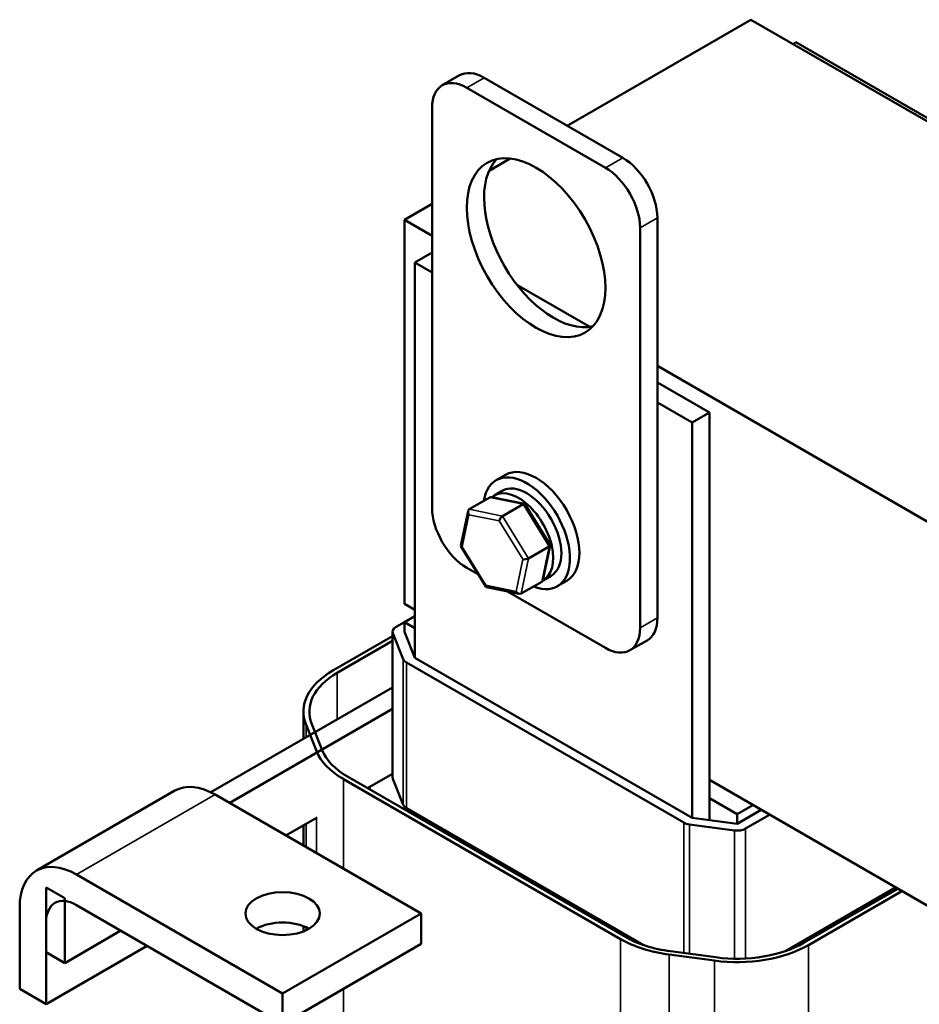
# Model space of a CAD drawing. Units: inches. Extents: x 1.2 to 53.8, y 0.6 to 41.9.
# Drawn here: x 35.2 to 39.8, y 31.1 to 36.2 of the extents above; entities that cross this region are included whole.
import ezdxf

# ---------------------------------------------------------------- set-up
doc = ezdxf.new("R2010")
doc.units = ezdxf.units.IN
doc.header["$LTSCALE"] = 2.5
doc.header["$MEASUREMENT"] = 0
doc.layers.add('Visible (ANSI)', color=7, linetype='Continuous', lineweight=50)
doc.layers.add('Visible Narrow (ANSI)', color=7, linetype='Continuous', lineweight=35)

msp = doc.modelspace()

# ---------------------------------------------------------------- linework, layer by layer
at = {"layer": 'Visible (ANSI)'}
for p, q in [((38.9746, 36.1566), (38.0377, 35.6157)), ((47.4599, 31.2576), (38.9746, 36.1566)), ((39.1896, 36.0325), (39.2044, 36.0411)), ((40.6187, 35.2246), (39.2044, 36.0411)), ((37.4885, 35.873), (37.4001, 35.822)), ((37.6135, 35.8606), (38.3206, 35.4524)), ((37.5251, 35.8096), (38.2322, 35.4013)), ((37.3483, 33.6663), (37.3483, 35.7075)), ((37.7472, 35.448), (37.6388, 35.3853)), ((37.3483, 35.2176), (37.2069, 35.136)), ((37.2069, 33.1764), (37.2069, 35.136)), ((37.2069, 35.136), (37.3483, 35.0543)), ((38.4973, 35.1462), (38.4973, 33.1049)), ((38.409, 35.0951), (38.409, 33.0539)), ((37.2599, 34.9184), (37.3483, 34.9694)), ((37.2599, 32.9016), (37.2599, 34.9184)), ((37.2599, 34.9184), (37.3483, 34.8673)), ((37.7808, 34.8046), (38.1533, 34.5896)), ((38.4973, 34.3909), (45.6922, 30.237)), ((38.7625, 34.1529), (38.4973, 34.306)), ((38.4973, 34.2039), (38.6741, 34.1019)), ((38.7625, 34.1529), (38.6741, 34.1019)), ((38.7625, 32.0734), (38.7625, 34.1529)), ((38.6741, 34.1019), (38.6741, 32.0851)), ((37.7224, 33.8348), (37.6746, 33.8073)), ((37.5379, 33.6592), (37.6426, 33.7196)), ((37.82, 33.6862), (37.6522, 33.7209)), ((37.6642, 33.7291), (37.7059, 33.7532)), ((37.7082, 33.624), (37.8128, 33.6844)), ((37.9503, 33.4772), (37.8229, 33.6841)), ((37.4947, 33.4736), (37.5318, 33.6502)), ((37.6225, 33.2643), (37.4951, 33.4712)), ((37.8406, 33.4088), (37.9453, 33.4692)), ((37.9136, 33.2982), (37.9507, 33.4748)), ((37.5847, 33.3257), (37.5251, 33.3601)), ((37.9142, 33.2961), (37.9559, 33.3202)), ((37.7932, 33.2275), (37.6254, 33.2622)), ((37.9075, 33.2892), (37.8028, 33.2288)), ((38.0349, 33.2936), (37.9871, 33.266)), ((38.2322, 32.9518), (37.7332, 33.2399)), ((37.2599, 33.1458), (37.2069, 33.1764)), ((37.2069, 33.0833), (37.2599, 33.1139)), ((37.2069, 33.0833), (37.1644, 33.0588)), ((37.2069, 33.0833), (37.2069, 33.0343)), ((37.2599, 33.0527), (37.2069, 33.0833)), ((37.1469, 33.0119), (36.8427, 32.8363)), ((37.1469, 32.2913), (37.1469, 33.0343)), ((37.1484, 33.0265), (37.2014, 32.8938)), ((37.2599, 32.9016), (37.2069, 33.0343)), ((36.8639, 32.8241), (37.1469, 32.9874)), ((38.4456, 32.9905), (38.3572, 32.9395)), ((38.6741, 32.0851), (37.2599, 32.9016)), ((37.2175, 32.8771), (38.6317, 32.0606)), ((37.1469, 32.7506), (36.2196, 32.2153)), ((37.1469, 32.6404), (36.3159, 32.1607)), ((36.6919, 32.6261), (36.6919, 32.4879)), ((36.7051, 32.5592), (36.7581, 32.4265)), ((36.7873, 32.4304), (36.7343, 32.5631)), ((37.1469, 32.3097), (37.0195, 32.2362)), ((36.8957, 32.2831), (38.31, 31.4666)), ((38.3312, 31.4789), (36.917, 32.2954)), ((37.1484, 32.2835), (37.2014, 32.1508)), ((40.654, 31.1862), (38.7625, 32.2782)), ((36.0367, 32.2237), (35.3296, 31.8155)), ((37.2929, 31.5966), (36.2419, 32.2034)), ((37.0316, 32.2292), (37.027, 32.2405)), ((38.9039, 32.1035), (38.7625, 32.1852)), ((38.9845, 32.15), (38.9039, 32.1035)), ((37.2175, 32.1341), (38.4264, 31.4361)), ((39.027, 32.1255), (38.9039, 32.0545)), ((38.9039, 32.1035), (38.9039, 32.0545)), ((38.9464, 32.03), (39.0694, 32.1011)), ((36.7617, 32.0874), (36.6023, 31.9953)), ((36.6919, 32.047), (36.6919, 31.9436)), ((38.6606, 32.0514), (38.8904, 32.0208)), ((38.9039, 32.0545), (38.6741, 32.0851)), ((35.5348, 31.7951), (36.5858, 31.1884)), ((35.379, 31.73), (35.379, 31.3993)), ((35.4745, 31.6748), (35.379, 31.73)), ((39.1516, 31.4055), (39.7129, 31.7295)), ((39.7235, 31.7234), (39.2469, 31.4483)), ((39.2681, 31.436), (39.7447, 31.7112)), ((35.4745, 31.3442), (35.4745, 31.6748)), ((35.2447, 31.2124), (35.2447, 31.6276)), ((36.5858, 31.0332), (35.5348, 31.64)), ((36.5858, 31.1884), (37.2929, 31.5966)), ((37.2929, 31.4415), (37.2929, 31.5966)), ((35.379, 31.5501), (35.379, 31.1348)), ((35.7608, 31.5095), (35.4745, 31.3442)), ((36.6919, 31.5325), (36.6919, 31.5056)), ((35.379, 31.1348), (35.8944, 31.4324)), ((35.379, 31.3993), (35.4745, 31.3442)), ((37.2929, 31.4415), (36.5858, 31.0332)), ((38.7949, 31.3734), (38.5651, 31.404)), ((38.5583, 31.3872), (38.7881, 31.3565)), ((35.379, 31.1348), (35.2447, 31.2124)), ((36.5858, 31.1884), (36.5858, 31.0332))]:
    msp.add_line(p, q, dxfattribs=at)
for centre, major_axis, ratio, start_param, end_param in [((37.6135, 35.6565), (-0.125, 0.2165), 0.57735, 5.497787, 6.283185), ((37.5251, 35.6055), (-0.125, 0.2165), 0.57735, 5.497787, 7.068583), ((37.967, 35.0441), (-0.25, 0.433), 0.57735, 0.177711, 2.963882), ((38.3206, 35.2482), (0.125, -0.2165), 0.57735, 0.785398, 2.356194), ((38.2322, 35.1972), (0.125, -0.2165), 0.57735, 0.785398, 2.356194), ((37.8309, 33.5367), (-0.1562, 0.2706), 0.57735, 2.511976, 6.912802), ((37.8786, 33.5642), (-0.1562, 0.2706), 0.57735, 3.141593, 6.283185), ((37.7892, 33.5126), (0.125, -0.2165), 0.57735, 6.270985, 9.524283), ((37.8309, 33.5367), (-0.125, 0.2165), 0.57735, 3.141593, 6.283185), ((37.6547, 33.6999), (0.0126, -0.0193), 0.706825, 2.527792, 3.101769), ((37.5251, 33.5642), (-0.125, 0.2165), 0.57735, 0.785398, 2.356194), ((37.55, 33.6395), (0.0126, -0.0193), 0.706825, 3.101769, 4.672565), ((37.8094, 33.6679), (0.0123, 0.0175), 0.446385, 6.092796, 7.047552), ((37.7047, 33.6075), (-0.0123, -0.0175), 0.446385, 3.905959, 5.476756), ((37.5157, 33.476), (-0.021, -0.0037), 0.380492, 6.13262, 7.049791), ((37.9297, 33.4724), (0.021, 0.0037), 0.380492, 5.478995, 6.433751), ((37.8251, 33.412), (-0.021, -0.0037), 0.380492, 0.766606, 2.337402), ((37.636, 33.2804), (-0.0123, -0.0175), 0.446385, 5.476756, 6.473575), ((37.8954, 33.3089), (-0.0126, 0.0193), 0.706825, 3.101769, 3.755394), ((37.7907, 33.2485), (-0.0126, 0.0193), 0.706825, 1.530973, 3.101769), ((38.3206, 33.207), (0.125, -0.2165), 0.57735, 0, 0.785398), ((37.2069, 33.0343), (-0.06, 0), 0.57735, 5.497787, 6.509984), ((38.2322, 33.156), (0.125, -0.2165), 0.57735, 5.497787, 7.068583), ((37.2599, 32.9016), (-0.06, 0), 0.57735, 0.226799, 0.785398), ((37.2069, 32.6261), (-0.515, 0), 0.57735, 5.497787, 6.509984), ((37.2069, 32.6261), (-0.485, 0), 0.57735, 5.497787, 6.509984), ((37.2599, 32.4934), (-0.515, 0), 0.57735, 0.226799, 0.785398), ((37.2599, 32.4934), (-0.485, 0), 0.57735, 0.226799, 0.785398), ((36.2419, 31.8684), (-0.2052, 0.3554), 0.57735, 5.497787, 6.283185), ((37.2069, 32.2913), (-0.06, 0), 0.57735, 0, 0.226799), ((37.2599, 32.1586), (-0.06, 0), 0.57735, 0.226799, 0.785398), ((38.6741, 32.0851), (0.06, 0), 0.57735, 3.926991, 4.48559), ((38.9039, 32.0545), (0.06, 0), 0.57735, 4.48559, 5.497787), ((35.5348, 31.4601), (-0.2052, 0.3554), 0.57735, 5.497787, 7.068583), ((35.5348, 31.4601), (-0.1102, 0.1908), 0.57735, 5.497787, 7.068583), ((36.5858, 31.4415), (-0.19, 0), 0.57735, 3.926991, 5.497787), ((38.6741, 31.6769), (0.515, 0), 0.57735, 3.926991, 4.48559), ((38.6741, 31.6769), (-0.485, 0), 0.57735, 0.785398, 1.343997), ((38.9039, 31.6463), (-0.485, 0), 0.57735, 1.343997, 2.356194), ((38.9039, 31.6463), (0.515, 0), 0.57735, 4.48559, 5.497787)]:
    msp.add_ellipse(centre, major_axis=major_axis, ratio=ratio, start_param=start_param, end_param=end_param, dxfattribs=at)
for centre, major_axis in [((37.8786, 34.9931), (-0.25, 0.433)), ((36.5858, 31.5966), (0.19, 0))]:
    msp.add_ellipse(centre, major_axis=major_axis, ratio=0.57735, dxfattribs=at)
at = {"layer": 'Visible Narrow (ANSI)'}
for p, q in [((37.6135, 35.8606), (37.5251, 35.8096)), ((38.3206, 35.4524), (38.2322, 35.4013)), ((38.4973, 35.1462), (38.409, 35.0951)), ((37.6426, 33.7196), (37.8128, 33.6844)), ((37.7082, 33.624), (37.5379, 33.6592)), ((37.8128, 33.6844), (37.9453, 33.4692)), ((37.5015, 33.4678), (37.5359, 33.6314)), ((37.5359, 33.6314), (37.6906, 33.5994)), ((37.8406, 33.4088), (37.7082, 33.624)), ((37.6906, 33.5994), (37.811, 33.4038)), ((37.6219, 33.2723), (37.5015, 33.4678)), ((37.9453, 33.4692), (37.9075, 33.2892)), ((37.811, 33.4038), (37.7766, 33.2403)), ((37.8028, 33.2288), (37.8406, 33.4088)), ((37.7766, 33.2403), (37.6219, 33.2723)), ((38.4973, 33.1049), (38.409, 33.0539)), ((37.1484, 32.2835), (37.1484, 33.0265)), ((37.2014, 32.1508), (37.2014, 32.8938)), ((37.2175, 32.1341), (37.2175, 32.8771)), ((36.8639, 32.8241), (36.8639, 32.5873)), ((36.7051, 32.5592), (36.7051, 32.4956)), ((36.8957, 32.2831), (36.8957, 31.8259)), ((35.5348, 31.7951), (36.2419, 32.2034)), ((36.7051, 32.0546), (36.7051, 31.936)), ((36.7581, 32.0853), (36.7581, 31.9054)), ((38.6317, 31.3952), (38.6317, 32.0606)), ((38.6606, 31.3913), (38.6606, 32.0514)), ((38.8904, 31.3664), (38.8904, 32.0208)), ((38.9464, 31.3673), (38.9464, 32.03)), ((36.7051, 31.5269), (36.7051, 31.5112)), ((38.31, 31.4666), (38.31, 28.4538)), ((39.2681, 31.436), (39.2681, 30.1701)), ((38.5583, 31.3872), (38.5583, 28.4828)), ((38.7881, 31.3565), (38.7881, 29.893)), ((36.8957, 31.2122), (36.8957, 29.2703))]:
    msp.add_line(p, q, dxfattribs=at)

doc.saveas('drawing.dxf')
